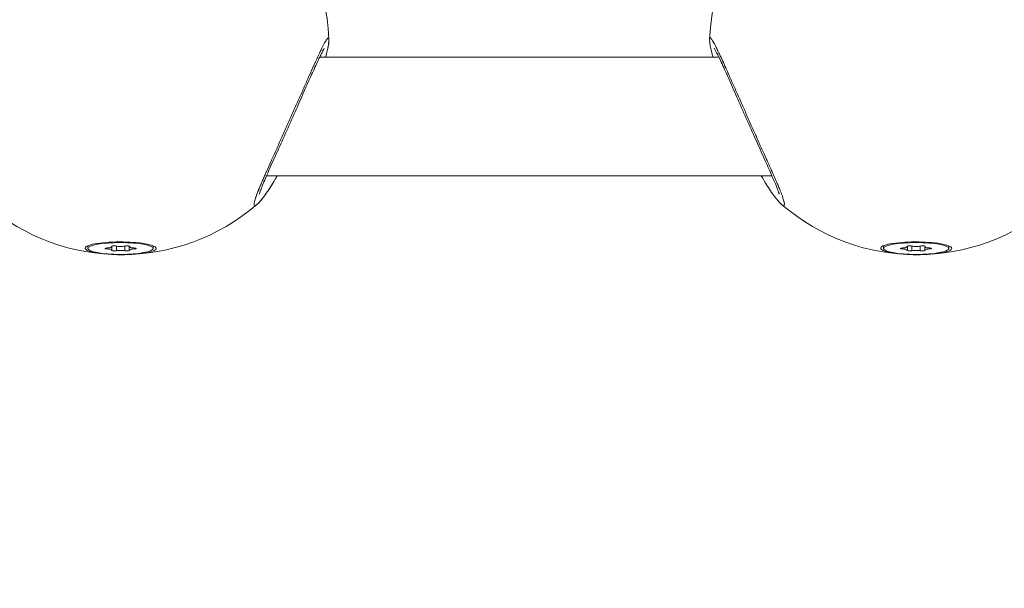
# Model space of a CAD drawing. Units: millimetres. Extents: x 90816 to 109667, y 8525 to 11485.
# Drawn here: x 94703 to 94836, y 9993 to 10070 of the extents above; entities that cross this region are included whole.
import ezdxf

# ---------------------------------------------------------------- set-up
doc = ezdxf.new("R2010")
doc.units = ezdxf.units.MM
doc.styles.get("Standard").update_dxf_attribs({"font": 'arial.ttf'})
doc.dimstyles.new('ISO-25', dxfattribs={"dimtxt": 2.5, "dimasz": 2.5, "dimexe": 1.25, "dimexo": 0.625, "dimtad": 1, "dimtxsty": 'Standard', "dimcen": 2.5, "dimadec": 0, "dimazin": 0, "dimtfac": 1, "dimtmove": 0, "dimatfit": 3, "dimfxl": 1, "dimarcsym": 0})

# ---------------------------------------------------------------- blocks, each defined once
blk = doc.blocks.new('*D9')
at = {"color": 0, "lineweight": -2, "transparency": 16777216}
for p, q in [((91311.86, 11050.82), (91311.86, 11172.07)), ((98882.3, 11050.82), (98882.3, 11172.07)), ((91431.86, 11170.82), (98762.3, 11170.82))]:
    blk.add_line(p, q, dxfattribs=at)
at = {"color": 0, "transparency": 16777216}
for points in [[(91431.86, 11190.82), (91431.86, 11150.82), (91311.86, 11170.82)], [(98762.3, 11190.82), (98762.3, 11150.82), (98882.3, 11170.82)]]:
    blk.add_solid(points, dxfattribs=at)
at = {"layer": 'Defpoints', "color": 0, "transparency": 16777216}
for p in [(98882.3, 11170.82), (98882.3, 9741.56), (91311.86, 8589.91)]:
    blk.add_point(p, dxfattribs=at)
at = {"color": 0, "transparency": 16777216, "insert": (95097.08, 11352.93), "char_height": 200, "attachment_point": 5}
blk.add_mtext('760', dxfattribs=at)
blk = doc.blocks.new('*D12')
at = {"color": 0, "lineweight": -2, "transparency": 16777216}
for p, q in [((98977.33, 10069.41), (99098.58, 10069.41)), ((99097.33, 8689.41), (99097.33, 9949.41)), ((98977.33, 8569.41), (99098.58, 8569.41))]:
    blk.add_line(p, q, dxfattribs=at)
at = {"color": 0, "transparency": 16777216}
for points in [[(99077.33, 9949.41), (99117.33, 9949.41), (99097.33, 10069.41)], [(99077.33, 8689.41), (99117.33, 8689.41), (99097.33, 8569.41)]]:
    blk.add_solid(points, dxfattribs=at)
at = {"layer": 'Defpoints', "color": 0, "transparency": 16777216}
for p in [(93597.64, 10069.41), (99097.33, 10069.41), (93749.47, 8569.41)]:
    blk.add_point(p, dxfattribs=at)
at = {"color": 0, "transparency": 16777216, "insert": (99279.45, 9319.41), "char_height": 200, "attachment_point": 5, "rotation": 90}
blk.add_mtext('150', dxfattribs=at)

msp = doc.modelspace()

# ---------------------------------------------------------------- linework, layer by layer
at = {"color": 0, "linetype": 'Continuous', "lineweight": 0, "extrusion": (0, 1, 0)}
for p, q in [((94797.175, 10064.639), (94743.324, 10064.639)), ((94804.342, 10048.639), (94736.157, 10048.639)), ((94712.059, 10038.83), (94712.059, 10039.207)), ((94714.657, 10038.761), (94714.657, 10038.899)), ((94715.226, 10039.077), (94715.226, 10039.13)), ((94715.279, 10039.028), (94715.279, 10039.147)), ((94715.279, 10038.632), (94715.279, 10039.028)), ((94715.89, 10038.514), (94715.89, 10039.146)), ((94717.027, 10038.514), (94717.027, 10039.146)), ((94717.638, 10039.028), (94717.638, 10039.147)), ((94717.638, 10038.632), (94717.638, 10039.028)), ((94717.692, 10039.077), (94717.692, 10039.13)), ((94718.26, 10038.761), (94718.26, 10038.899)), ((94720.859, 10038.83), (94720.859, 10039.179)), ((94819.392, 10038.83), (94819.392, 10039.207)), ((94821.99, 10038.761), (94821.99, 10038.899)), ((94822.559, 10039.077), (94822.559, 10039.13)), ((94822.612, 10039.028), (94822.612, 10039.147)), ((94822.612, 10038.632), (94822.612, 10039.028)), ((94823.223, 10038.514), (94823.223, 10039.146)), ((94824.36, 10038.514), (94824.36, 10039.146)), ((94824.971, 10039.028), (94824.971, 10039.147)), ((94824.971, 10038.632), (94824.971, 10039.028)), ((94825.025, 10039.077), (94825.025, 10039.13)), ((94825.593, 10038.761), (94825.593, 10038.899)), ((94828.192, 10038.83), (94828.192, 10039.179))]:
    msp.add_line(p, q, dxfattribs=at)
at = {"color": 0, "linetype": 'Continuous', "lineweight": 0, "extrusion": (0, 0, -1)}
for centre, start, end in [((-94716.583, 10065.983), 132.34134, 177.74811), ((-94823.916, 10065.983), 2.23767, 35.30569), ((-94716.583, 10065.983), 229.27051, 310.7145), ((-94823.916, 10065.983), 229.27051, 310.7145)]:
    msp.add_arc(centre, 28, start, end, dxfattribs=at)
for centre, major_axis, ratio, start_param, end_param in [((94823.916, 10065.983), (-27.978, 1.093), 0.0000012, 0, 0.0000049), ((94716.459, 10038.83), (-4.4, 0), 0.1805191, -1.5707963, 4.712389), ((94714.709, 10038.83), (-0.387, 0), 0.1805191, -1.437116, 1.437116), ((94715.584, 10039.104), (-0.387, 0), 0.1805191, -0.3899184, 2.4843135), ((94717.334, 10039.104), (0.387, 0), 0.1805191, -2.4843135, 0.3899184), ((94718.209, 10038.83), (0.387, 0), 0.1805191, -1.437116, 1.437116), ((94823.792, 10038.83), (-4.4, 0), 0.1805191, -1.5707963, 4.712389), ((94822.042, 10038.83), (-0.387, 0), 0.1805191, -1.437116, 1.437116), ((94822.917, 10039.104), (-0.387, 0), 0.1805191, -0.3899184, 2.4843135), ((94824.667, 10039.104), (0.387, 0), 0.1805191, -2.4843135, 0.3899184), ((94825.542, 10038.83), (0.387, 0), 0.1805191, -1.437116, 1.437116), ((94715.584, 10038.556), (-0.387, 0), 0.1805191, -2.4843135, 0.3899184), ((94717.334, 10038.556), (0.387, 0), 0.1805191, -0.3899184, 2.4843135), ((94822.917, 10038.556), (-0.387, 0), 0.1805191, -2.4843135, 0.3899184), ((94824.667, 10038.556), (0.387, 0), 0.1805191, -0.3899184, 2.4843135)]:
    msp.add_ellipse(centre, major_axis=major_axis, ratio=ratio, start_param=start_param, end_param=end_param, dxfattribs=at)
at = {"color": 0, "linetype": 'Continuous', "lineweight": 0}
for centre, major_axis, start_param, end_param in [((94714.561, 10039.028), (0.718, 0), -1.437116, 0.3899184), ((94714.561, 10038.632), (0.718, 0), -0.3899184, 1.437116), ((94716.459, 10039.225), (0.718, 0), -2.4843135, -0.6572791), ((94718.356, 10039.028), (-0.718, 0), -0.3899184, 1.437116), ((94718.356, 10038.632), (-0.718, 0), -1.437116, 0.3899184), ((94821.894, 10039.028), (0.718, 0), -1.437116, 0.3899184), ((94821.894, 10038.632), (0.718, 0), -0.3899184, 1.437116), ((94823.792, 10039.225), (0.718, 0), -2.4843135, -0.6572791), ((94825.689, 10039.028), (-0.718, 0), -0.3899184, 1.437116), ((94825.689, 10038.632), (-0.718, 0), -1.437116, 0.3899184), ((94716.459, 10038.434), (-0.718, 0), -2.4843135, -0.6572791), ((94823.792, 10038.434), (-0.718, 0), -2.4843135, -0.6572791)]:
    msp.add_ellipse(centre, major_axis=major_axis, ratio=0.1805191, start_param=start_param, end_param=end_param, dxfattribs=at)
for points, knots in [([(94744.562, 10067.076), (94744.562, 10067.08), (94744.562, 10067.083), (94744.561, 10067.086), (94744.556, 10067.18), (94744.535, 10067.227), (94744.496, 10067.228), (94744.457, 10067.229), (94744.402, 10067.183), (94744.33, 10067.093), (94744.259, 10067.003), (94744.172, 10066.868), (94744.07, 10066.691), (94744.019, 10066.603), (94743.964, 10066.504), (94743.906, 10066.394), (94743.847, 10066.285), (94743.785, 10066.165), (94743.72, 10066.036), (94743.589, 10065.778), (94743.445, 10065.482), (94743.289, 10065.154), (94743.133, 10064.826), (94742.966, 10064.465), (94742.787, 10064.074), (94742.608, 10063.684), (94742.418, 10063.262), (94742.22, 10062.821), (94742.023, 10062.38), (94741.818, 10061.918), (94741.605, 10061.438), (94741.392, 10060.958), (94741.171, 10060.459), (94740.945, 10059.947), (94740.719, 10059.436), (94740.487, 10058.911), (94740.253, 10058.382), (94740.019, 10057.853), (94739.783, 10057.321), (94739.544, 10056.782), (94739.304, 10056.244), (94739.062, 10055.701), (94738.821, 10055.16), (94738.579, 10054.62), (94738.338, 10054.082), (94738.101, 10053.554), (94737.863, 10053.026), (94737.63, 10052.507), (94737.4, 10051.997), (94737.17, 10051.486), (94736.944, 10050.984), (94736.726, 10050.5), (94736.534, 10050.074), (94736.35, 10049.661), (94736.174, 10049.267), (94736.15, 10049.213), (94736.126, 10049.159), (94736.102, 10049.105), (94736.004, 10048.884), (94735.909, 10048.668), (94735.816, 10048.458), (94735.724, 10048.248), (94735.635, 10048.043), (94735.549, 10047.844), (94735.464, 10047.646), (94735.382, 10047.454), (94735.304, 10047.269), (94735.265, 10047.177), (94735.228, 10047.087), (94735.191, 10046.998), (94735.173, 10046.954), (94735.155, 10046.911), (94735.137, 10046.868), (94735.12, 10046.824), (94735.102, 10046.782), (94735.085, 10046.74), (94735.074, 10046.712), (94735.063, 10046.684), (94735.052, 10046.656), (94735.041, 10046.629), (94735.03, 10046.602), (94735.019, 10046.574), (94734.997, 10046.52), (94734.976, 10046.467), (94734.956, 10046.415), (94734.915, 10046.311), (94734.876, 10046.21), (94734.84, 10046.115), (94734.822, 10046.067), (94734.805, 10046.02), (94734.788, 10045.974), (94734.772, 10045.928), (94734.755, 10045.883), (94734.74, 10045.839), (94734.732, 10045.817), (94734.724, 10045.795), (94734.717, 10045.774), (94734.709, 10045.752), (94734.702, 10045.731), (94734.695, 10045.71), (94734.681, 10045.668), (94734.667, 10045.627), (94734.654, 10045.588), (94734.628, 10045.508), (94734.605, 10045.433), (94734.584, 10045.363), (94734.579, 10045.345), (94734.574, 10045.328), (94734.569, 10045.311), (94734.565, 10045.294), (94734.56, 10045.277), (94734.555, 10045.26), (94734.551, 10045.244), (94734.547, 10045.228), (94734.543, 10045.212), (94734.539, 10045.196), (94734.535, 10045.181), (94734.531, 10045.165), (94734.496, 10045.023), (94734.478, 10044.907), (94734.475, 10044.819), (94734.474, 10044.795), (94734.474, 10044.772), (94734.476, 10044.752), (94734.484, 10044.666), (94734.515, 10044.619), (94734.568, 10044.613), (94734.572, 10044.613), (94734.575, 10044.613), (94734.579, 10044.612), (94734.594, 10044.612), (94734.611, 10044.615), (94734.629, 10044.621), (94734.647, 10044.626), (94734.667, 10044.635), (94734.688, 10044.646), (94734.699, 10044.652), (94734.71, 10044.658), (94734.721, 10044.665), (94734.727, 10044.669), (94734.732, 10044.672), (94734.738, 10044.676), (94734.744, 10044.68), (94734.75, 10044.684), (94734.756, 10044.688), (94734.762, 10044.692), (94734.768, 10044.697), (94734.774, 10044.701), (94734.78, 10044.706), (94734.787, 10044.711), (94734.793, 10044.716), (94734.796, 10044.718), (94734.799, 10044.72), (94734.803, 10044.723), (94734.806, 10044.726), (94734.809, 10044.728), (94734.812, 10044.731), (94734.816, 10044.733), (94734.819, 10044.736), (94734.822, 10044.739), (94734.824, 10044.74), (94734.826, 10044.741), (94734.827, 10044.743), (94734.828, 10044.743), (94734.829, 10044.744), (94734.83, 10044.745), (94734.831, 10044.746), (94734.831, 10044.746), (94734.832, 10044.747), (94734.839, 10044.752), (94734.846, 10044.758), (94734.853, 10044.764)], [-40.4822647, -40.4822647, -40.4822647, -40.4822647, -40.4376193, -40.4376193, -40.4376193, -39.1739437, -39.1739437, -39.1739437, -37.9102681, -37.9102681, -37.9102681, -36.6465925, -36.6465925, -36.6465925, -36.0147547, -36.0147547, -36.0147547, -35.3829169, -35.3829169, -35.3829169, -34.1192413, -34.1192413, -34.1192413, -32.8555657, -32.8555657, -32.8555657, -31.5918901, -31.5918901, -31.5918901, -30.3282145, -30.3282145, -30.3282145, -29.0645389, -29.0645389, -29.0645389, -27.8008633, -27.8008633, -27.8008633, -26.5371877, -26.5371877, -26.5371877, -25.2735121, -25.2735121, -25.2735121, -24.0098365, -24.0098365, -24.0098365, -22.7461609, -22.7461609, -22.7461609, -21.4824853, -21.4824853, -21.4824853, -20.3713377, -20.3713377, -20.3713377, -20.2188097, -20.2188097, -20.2188097, -19.5869719, -19.5869719, -19.5869719, -18.9551341, -18.9551341, -18.9551341, -18.3232963, -18.3232963, -18.3232963, -18.0073774, -18.0073774, -18.0073774, -17.8494179, -17.8494179, -17.8494179, -17.6914585, -17.6914585, -17.6914585, -17.5861522, -17.5861522, -17.5861522, -17.4808459, -17.4808459, -17.4808459, -17.2702333, -17.2702333, -17.2702333, -16.8490081, -16.8490081, -16.8490081, -16.6383954, -16.6383954, -16.6383954, -16.4277828, -16.4277828, -16.4277828, -16.3224765, -16.3224765, -16.3224765, -16.2171702, -16.2171702, -16.2171702, -16.0065576, -16.0065576, -16.0065576, -15.5853324, -15.5853324, -15.5853324, -15.4800261, -15.4800261, -15.4800261, -15.3747198, -15.3747198, -15.3747198, -15.2694135, -15.2694135, -15.2694135, -15.1641072, -15.1641072, -15.1641072, -14.1779658, -14.1779658, -14.1779658, -13.9004316, -13.9004316, -13.9004316, -12.7159178, -12.7159178, -12.7159178, -12.636756, -12.636756, -12.636756, -12.3208371, -12.3208371, -12.3208371, -12.0049182, -12.0049182, -12.0049182, -11.8469588, -11.8469588, -11.8469588, -11.7679791, -11.7679791, -11.7679791, -11.6889993, -11.6889993, -11.6889993, -11.6100196, -11.6100196, -11.6100196, -11.5310399, -11.5310399, -11.5310399, -11.49155, -11.49155, -11.49155, -11.4520602, -11.4520602, -11.4520602, -11.4125703, -11.4125703, -11.4125703, -11.3928254, -11.3928254, -11.3928254, -11.3829529, -11.3829529, -11.3829529, -11.3730804, -11.3730804, -11.3730804, -11.2939979, -11.2939979, -11.2939979, -11.2939979]), ([(94744.562, 10067.076), (94744.57, 10066.867), (94744.556, 10066.703), (94744.499, 10066.216), (94744.434, 10065.892), (94744.281, 10065.242), (94744.208, 10064.954), (94744.122, 10064.639)], [0, 0, 0, 0, 1.1695179, 1.1695179, 3.5051317, 3.5051317, 5.0716747, 5.0716747, 5.0716747, 5.0716747]), ([(94744.562, 10067.075), (94744.57, 10066.864), (94744.556, 10066.697), (94744.515, 10066.349), (94744.484, 10066.169), (94744.445, 10065.973)], [0, 0, 0, 0, 1.1843618, 1.1843618, 2.5032866, 2.5032866, 2.5032866, 2.5032866]), ([(94796.377, 10064.639), (94796.337, 10064.785), (94796.3, 10064.925), (94796.124, 10065.612), (94796.025, 10066.055), (94795.947, 10066.652), (94795.928, 10066.835), (94795.938, 10067.075)], [26.9825956, 26.9825956, 26.9825956, 26.9825956, 27.7112846, 27.7112846, 30.7127148, 30.7127148, 32.051609, 32.051609, 32.051609, 32.051609]), ([(94805.647, 10044.764), (94805.658, 10044.754), (94805.67, 10044.745), (94805.681, 10044.736), (94805.707, 10044.714), (94805.732, 10044.695), (94805.756, 10044.679), (94805.827, 10044.632), (94805.885, 10044.609), (94805.928, 10044.613), (94805.983, 10044.617), (94806.014, 10044.662), (94806.023, 10044.748), (94806.023, 10044.754), (94806.024, 10044.759), (94806.024, 10044.764), (94806.024, 10044.765), (94806.024, 10044.766), (94806.024, 10044.767), (94806.024, 10044.767), (94806.024, 10044.768), (94806.024, 10044.769), (94806.024, 10044.77), (94806.024, 10044.772), (94806.025, 10044.773), (94806.025, 10044.777), (94806.025, 10044.78), (94806.025, 10044.783), (94806.025, 10044.788), (94806.025, 10044.793), (94806.025, 10044.798), (94806.025, 10044.799), (94806.025, 10044.801), (94806.025, 10044.803), (94806.025, 10044.816), (94806.024, 10044.83), (94806.023, 10044.845), (94806.023, 10044.86), (94806.021, 10044.876), (94806.019, 10044.892), (94806.018, 10044.904), (94806.017, 10044.917), (94806.015, 10044.93), (94806.014, 10044.934), (94806.014, 10044.939), (94806.013, 10044.943), (94806.008, 10044.979), (94806.001, 10045.017), (94805.993, 10045.058), (94805.988, 10045.079), (94805.984, 10045.1), (94805.979, 10045.122), (94805.977, 10045.131), (94805.975, 10045.139), (94805.973, 10045.147), (94805.972, 10045.15), (94805.971, 10045.153), (94805.971, 10045.156), (94805.969, 10045.161), (94805.968, 10045.167), (94805.967, 10045.173), (94805.965, 10045.179), (94805.964, 10045.184), (94805.962, 10045.19), (94805.915, 10045.377), (94805.843, 10045.606), (94805.748, 10045.872), (94805.724, 10045.939), (94805.699, 10046.008), (94805.672, 10046.079), (94805.592, 10046.293), (94805.5, 10046.529), (94805.396, 10046.784), (94805.327, 10046.954), (94805.253, 10047.132), (94805.175, 10047.317), (94805.097, 10047.502), (94805.015, 10047.695), (94804.929, 10047.893), (94804.865, 10048.042), (94804.799, 10048.194), (94804.731, 10048.35), (94804.617, 10048.61), (94804.497, 10048.88), (94804.373, 10049.16), (94804.361, 10049.188), (94804.348, 10049.216), (94804.336, 10049.244), (94804.323, 10049.272), (94804.311, 10049.3), (94804.298, 10049.328), (94804.279, 10049.371), (94804.26, 10049.413), (94804.241, 10049.456), (94804.235, 10049.47), (94804.228, 10049.485), (94804.222, 10049.499), (94804.171, 10049.613), (94804.119, 10049.729), (94804.067, 10049.846), (94803.962, 10050.08), (94803.855, 10050.318), (94803.746, 10050.56), (94803.665, 10050.742), (94803.582, 10050.926), (94803.499, 10051.111), (94803.471, 10051.173), (94803.443, 10051.235), (94803.415, 10051.297), (94803.303, 10051.545), (94803.19, 10051.797), (94803.075, 10052.051), (94802.845, 10052.561), (94802.609, 10053.085), (94802.37, 10053.617), (94802.281, 10053.816), (94802.191, 10054.016), (94802.101, 10054.217), (94801.951, 10054.552), (94801.8, 10054.889), (94801.65, 10055.225), (94801.409, 10055.763), (94801.17, 10056.3), (94800.931, 10056.838), (94800.692, 10057.376), (94800.454, 10057.914), (94800.219, 10058.445), (94800.042, 10058.843), (94799.868, 10059.238), (94799.697, 10059.625), (94799.64, 10059.754), (94799.583, 10059.882), (94799.527, 10060.009), (94799.302, 10060.518), (94799.084, 10061.012), (94798.871, 10061.491), (94798.659, 10061.97), (94798.452, 10062.435), (94798.254, 10062.876), (94798.205, 10062.987), (94798.156, 10063.095), (94798.108, 10063.202), (94797.963, 10063.524), (94797.823, 10063.832), (94797.691, 10064.122), (94797.602, 10064.315), (94797.516, 10064.501), (94797.433, 10064.68), (94797.35, 10064.858), (94797.269, 10065.03), (94797.192, 10065.193), (94797.133, 10065.316), (94797.077, 10065.434), (94797.022, 10065.547), (94796.93, 10065.736), (94796.843, 10065.911), (94796.762, 10066.07), (94796.633, 10066.325), (94796.518, 10066.539), (94796.417, 10066.713), (94796.316, 10066.886), (94796.23, 10067.018), (94796.16, 10067.104), (94796.107, 10067.169), (94796.064, 10067.209), (94796.03, 10067.222), (94795.995, 10067.236), (94795.971, 10067.223), (94795.955, 10067.185), (94795.945, 10067.16), (94795.939, 10067.123), (94795.938, 10067.075)], [11.2400671, 11.2400671, 11.2400671, 11.2400671, 11.3730804, 11.3730804, 11.3730804, 11.6889993, 11.6889993, 11.6889993, 12.636756, 12.636756, 12.636756, 13.8289006, 13.8289006, 13.8289006, 13.9004316, 13.9004316, 13.9004316, 13.9103041, 13.9103041, 13.9103041, 13.9201766, 13.9201766, 13.9201766, 13.9399215, 13.9399215, 13.9399215, 13.9794114, 13.9794114, 13.9794114, 14.0386462, 14.0386462, 14.0386462, 14.0583911, 14.0583911, 14.0583911, 14.2163505, 14.2163505, 14.2163505, 14.37431, 14.37431, 14.37431, 14.4927796, 14.4927796, 14.4927796, 14.5322694, 14.5322694, 14.5322694, 14.8481883, 14.8481883, 14.8481883, 15.0061478, 15.0061478, 15.0061478, 15.0653826, 15.0653826, 15.0653826, 15.0851275, 15.0851275, 15.0851275, 15.1246174, 15.1246174, 15.1246174, 15.1641072, 15.1641072, 15.1641072, 16.4277828, 16.4277828, 16.4277828, 16.7437018, 16.7437018, 16.7437018, 17.6914585, 17.6914585, 17.6914585, 18.3232963, 18.3232963, 18.3232963, 18.9551341, 18.9551341, 18.9551341, 19.4290124, 19.4290124, 19.4290124, 20.2188097, 20.2188097, 20.2188097, 20.2977894, 20.2977894, 20.2977894, 20.3767691, 20.3767691, 20.3767691, 20.4952387, 20.4952387, 20.4952387, 20.5347286, 20.5347286, 20.5347286, 20.8506475, 20.8506475, 20.8506475, 21.4824853, 21.4824853, 21.4824853, 21.9563636, 21.9563636, 21.9563636, 22.1143231, 22.1143231, 22.1143231, 22.7461609, 22.7461609, 22.7461609, 24.0098365, 24.0098365, 24.0098365, 24.4837148, 24.4837148, 24.4837148, 25.2735121, 25.2735121, 25.2735121, 26.5371877, 26.5371877, 26.5371877, 27.8008633, 27.8008633, 27.8008633, 28.74862, 28.74862, 28.74862, 29.0645389, 29.0645389, 29.0645389, 30.3282145, 30.3282145, 30.3282145, 31.5918901, 31.5918901, 31.5918901, 31.907809, 31.907809, 31.907809, 32.8555657, 32.8555657, 32.8555657, 33.4874035, 33.4874035, 33.4874035, 34.1192413, 34.1192413, 34.1192413, 34.5931197, 34.5931197, 34.5931197, 35.3829169, 35.3829169, 35.3829169, 36.6465925, 36.6465925, 36.6465925, 37.9102681, 37.9102681, 37.9102681, 38.8580248, 38.8580248, 38.8580248, 39.8057815, 39.8057815, 39.8057815, 40.4306265, 40.4306265, 40.4306265, 40.4306265]), ([(94743.931, 10065.792), (94743.931, 10065.792), (94743.926, 10065.784), (94743.896, 10065.738), (94743.852, 10065.665), (94743.71, 10065.412), (94743.593, 10065.186), (94743.269, 10064.532), (94743.042, 10064.051), (94742.516, 10062.903), (94742.206, 10062.213), (94741.53, 10060.694), (94741.156, 10059.847), (94740.372, 10058.072), (94739.954, 10057.128), (94739.108, 10055.226), (94738.672, 10054.254), (94737.826, 10052.372), (94737.408, 10051.447), (94736.648, 10049.754), (94736.297, 10048.966), (94735.727, 10047.642), (94735.496, 10047.077), (94735.288, 10046.5), (94735.241, 10046.353), (94735.194, 10046.189), (94735.185, 10046.146), (94735.185, 10046.146)], [2.7886048, 2.7886048, 2.7886048, 2.7886048, 3.2085864, 3.2085864, 4.308988, 4.308988, 6.1124335, 6.1124335, 8.6580915, 8.6580915, 11.4668508, 11.4668508, 14.4382165, 14.4382165, 17.5241675, 17.5241675, 20.68568, 20.68568, 23.866406, 23.866406, 26.9787396, 26.9787396, 29.9198112, 29.9198112, 31.2143866, 31.2143866, 32.1270703, 32.1270703, 32.1270703, 32.1270703]), ([(94805.315, 10046.146), (94805.315, 10046.146), (94805.308, 10046.177), (94805.273, 10046.307), (94805.233, 10046.433), (94805.098, 10046.818), (94804.983, 10047.116), (94804.655, 10047.919), (94804.418, 10048.469), (94803.861, 10049.734), (94803.529, 10050.473), (94802.806, 10052.079), (94802.406, 10052.964), (94801.581, 10054.802), (94801.149, 10055.77), (94800.297, 10057.687), (94799.871, 10058.652), (94799.065, 10060.475), (94798.679, 10061.349), (94797.983, 10062.905), (94797.665, 10063.604), (94797.132, 10064.737), (94796.905, 10065.195), (94796.676, 10065.617), (94796.617, 10065.717), (94796.575, 10065.781), (94796.568, 10065.791), (94796.568, 10065.791)], [4.4550173, 4.4550173, 4.4550173, 4.4550173, 5.2300953, 5.2300953, 6.4349817, 6.4349817, 8.2522947, 8.2522947, 10.7406383, 10.7406383, 13.5192027, 13.5192027, 16.517029, 16.517029, 19.6513532, 19.6513532, 22.8302734, 22.8302734, 25.9831822, 25.9831822, 29.0478859, 29.0478859, 31.9767935, 31.9767935, 33.2999251, 33.2999251, 33.7975478, 33.7975478, 33.7975478, 33.7975478]), ([(94737.59, 10048.639), (94737.5, 10048.479), (94737.411, 10048.323), (94736.899, 10047.445), (94736.492, 10046.801), (94735.747, 10045.735), (94735.422, 10045.315), (94734.993, 10044.89), (94734.925, 10044.827), (94734.853, 10044.764)], [24.2576151, 24.2576151, 24.2576151, 24.2576151, 24.9415516, 24.9415516, 28.2146902, 28.2146902, 31.4738776, 31.4738776, 32.0564077, 32.0564077, 32.0564077, 32.0564077]), ([(94805.647, 10044.764), (94805.293, 10045.068), (94805.026, 10045.394), (94804.362, 10046.273), (94803.974, 10046.852), (94803.352, 10047.87), (94803.133, 10048.243), (94802.909, 10048.639)], [0, 0, 0, 0, 2.8347104, 2.8347104, 6.1036846, 6.1036846, 7.7974188, 7.7974188, 7.7974188, 7.7974188]), ([(94737.135, 10047.853), (94737.053, 10047.716), (94736.972, 10047.583), (94736.485, 10046.791), (94736.1, 10046.22), (94735.451, 10045.369), (94735.194, 10045.058), (94734.853, 10044.764)], [25.4180992, 25.4180992, 25.4180992, 25.4180992, 26.0562333, 26.0562333, 29.3206258, 29.3206258, 32.0481943, 32.0481943, 32.0481943, 32.0481943]), ([(94716.459, 10037.984), (94716.19, 10037.986), (94715.924, 10037.991), (94715.077, 10038.02), (94714.465, 10038.063), (94713.383, 10038.19), (94712.913, 10038.274), (94712.216, 10038.453), (94711.942, 10038.561), (94711.655, 10038.787), (94711.642, 10038.904), (94711.839, 10039.117), (94712.063, 10039.227), (94712.737, 10039.42), (94713.188, 10039.503), (94714.166, 10039.625), (94714.757, 10039.673), (94716.001, 10039.72), (94716.654, 10039.72), (94717.842, 10039.68), (94718.457, 10039.637), (94719.543, 10039.511), (94720.015, 10039.427), (94720.717, 10039.247), (94720.993, 10039.139), (94721.283, 10038.913), (94721.296, 10038.794), (94721.097, 10038.581), (94720.872, 10038.471), (94720.193, 10038.277), (94719.739, 10038.194), (94719.247, 10038.133), (94718.757, 10038.072), (94718.164, 10038.025), (94717.184, 10037.988), (94716.818, 10037.983), (94716.459, 10037.984)], [0.2839281, 0.2839281, 0.2839281, 0.2839281, 0.3612833, 0.3612833, 0.5416358, 0.5416358, 0.7219882, 0.7219882, 0.9021699, 0.9021699, 1.0823516, 1.0823516, 1.2625821, 1.2625821, 1.4428125, 1.4428125, 1.6232817, 1.6232817, 1.8037509, 1.8037509, 1.9845084, 1.9845084, 2.1652658, 2.1652658, 2.3461926, 2.3461926, 2.5271194, 2.5271194, 2.7079986, 2.7079986, 2.8888778, 2.8888778, 2.8888778, 3.0695195, 3.0695195, 3.1728059, 3.1728059, 3.1728059, 3.1728059]), ([(94823.792, 10037.984), (94823.523, 10037.986), (94823.257, 10037.991), (94822.41, 10038.02), (94821.798, 10038.063), (94820.716, 10038.19), (94820.246, 10038.274), (94819.549, 10038.453), (94819.275, 10038.561), (94818.988, 10038.787), (94818.975, 10038.904), (94819.172, 10039.117), (94819.396, 10039.227), (94820.07, 10039.42), (94820.521, 10039.503), (94821.499, 10039.625), (94822.09, 10039.673), (94823.334, 10039.72), (94823.987, 10039.72), (94825.175, 10039.68), (94825.79, 10039.637), (94826.876, 10039.511), (94827.348, 10039.427), (94828.05, 10039.247), (94828.326, 10039.139), (94828.616, 10038.913), (94828.629, 10038.794), (94828.43, 10038.581), (94828.205, 10038.471), (94827.526, 10038.277), (94827.072, 10038.194), (94826.58, 10038.133), (94826.09, 10038.072), (94825.497, 10038.025), (94824.517, 10037.988), (94824.151, 10037.983), (94823.792, 10037.984)], [0.2839281, 0.2839281, 0.2839281, 0.2839281, 0.3612833, 0.3612833, 0.5416358, 0.5416358, 0.7219882, 0.7219882, 0.9021699, 0.9021699, 1.0823516, 1.0823516, 1.2625821, 1.2625821, 1.4428125, 1.4428125, 1.6232817, 1.6232817, 1.8037509, 1.8037509, 1.9845084, 1.9845084, 2.1652658, 2.1652658, 2.3461926, 2.3461926, 2.5271194, 2.5271194, 2.7079986, 2.7079986, 2.8888778, 2.8888778, 2.8888778, 3.0695195, 3.0695195, 3.1728059, 3.1728059, 3.1728059, 3.1728059])]:
    msp.add_open_spline(points, degree=3, knots=knots, dxfattribs=at)
msp.add_open_spline([(94734.872, 10044.781), (94734.865, 10044.775), (94734.859, 10044.77), (94734.853, 10044.764)], degree=3, dxfattribs=at)

# ---------------------------------------------------------------- dimensions: what is measured, and where the dimension line sits
dim = msp.add_linear_dim(base=(98882.303, 11170.816), p1=(91311.858, 8589.909), p2=(98882.303, 9741.559), text='760', dimstyle='ISO-25', override={"dimtxt": 200, "dimasz": 120, "dimgap": 80, "dimtad": 2, "dimfxl": 120, "dimfxlon": 1})
dim.commit()
dim.dimension.update_dxf_attribs({"geometry": '*D9', "text_midpoint": (95097.08, 11352.931)})
dim = msp.add_linear_dim(base=(99097.332, 10069.409), p1=(93749.473, 8569.409), p2=(93597.64, 10069.409), angle=90, text='150', dimstyle='ISO-25', override={"dimtxt": 200, "dimasz": 120, "dimgap": 80, "dimtad": 2, "dimfxl": 120, "dimfxlon": 1})
dim.commit()
dim.dimension.update_dxf_attribs({"geometry": '*D12', "text_midpoint": (99279.447, 9319.409)})

doc.saveas('drawing.dxf')
